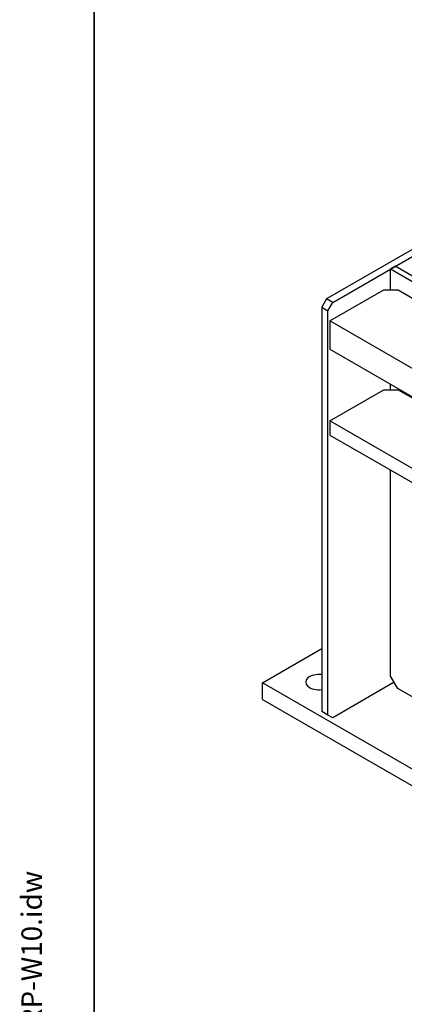
# Model space of a CAD drawing. Units: millimetres. Extents: x 311 to 4180, y 39 to 5448.
# Drawn here: x 311 to 876, y 3269 to 4717 of the extents above; entities that cross this region are included whole.
import ezdxf
from ezdxf.enums import TextEntityAlignment as Align

# ---------------------------------------------------------------- set-up
doc = ezdxf.new("R2010")
doc.units = ezdxf.units.MM
doc.header["$LTSCALE"] = 20
for name, color, linetype, lineweight in [('Sketch Geometry(Hillmar_metric)', 7, 'Continuous', 25), ('Symbols(Hillmar_metric)', 7, 'Continuous', 18), ('Visible Edges(Hillmar_metric)', 7, 'Continuous', 25)]:
    doc.layers.add(name, color=color, linetype=linetype, lineweight=lineweight)
doc.styles.add('Hillmar_metric_title_block', font='arial.ttf')
doc.styles.add('Text Style48', font='arial.ttf')
doc.styles.add('Text Style95', font='arial.ttf')
doc.styles.add('Text Style96', font='arialbd.ttf')

# ---------------------------------------------------------------- blocks, each defined once
blk = doc.blocks.new('Borders Default Border')
at = {"layer": 'Sketch Geometry(Hillmar_metric)', "flags": 128}
blk.add_lwpolyline([(21, 12), (21, 272.4), (209, 272.4), (209, 12), (21, 12)], dxfattribs=at)
blk = doc.blocks.new('Title Blocks Hillmar_Metric')
at = {"layer": 'Symbols(Hillmar_metric)', "color": 7}
for tag, p, height, rotation, style in [('<Line1>_001', (109.281, 267.854), 2.5, 0.23438, 'Text Style96'), ('<Line2>_001', (101.46, 263.447), 2.5, 0.23438, 'Text Style96'), ('<Line3>_001', (105.604, 259.09), 2.5, 0.23438, 'Text Style96'), ('<Line4>_001', (114.698, 254.762), 2.5, 0.23438, 'Text Style96'), ('<Line5>_001', (117.669, 250.389), 2.5, 0.23438, 'Text Style96'), ('<Form_Number>_001', (169.822, 249.936), 2.5, 0.23438, 'Text Style48'), ('<Page>_001', (153.841, 242.551), 2.2, 0.23438, 'Text Style95'), ('FILENAME_AND_PATH_001', (21.589, 14.111), 1.5, 90, 'Hillmar_metric_title_block')]:
    blk.add_attdef(tag, p, '', height=height, rotation=rotation, dxfattribs=dict(at, style=style))
at = {"layer": 'Symbols(Hillmar_metric)', "color": 7, "style": 'Text Style48'}
for tag, p in [('<Sheet_Number>', (169.919, 266.17)), ('<Job_Number>', (169.919, 258.67)), ('<Document_Package_Number.>', (169.919, 243.67))]:
    blk.add_attdef(tag, text='', height=2.5, rotation=0.23438, dxfattribs=at).set_placement(p, align=Align.MIDDLE_LEFT)
at = {"layer": 'Symbols(Hillmar_metric)', "color": 7}
for tag, height, style, p in [('<Date>', 2.2, 'Text Style95', (138.419, 243.67)), ('<Document_Package_Number_Rev..>', 2.5, 'Text Style48', (208.419, 243.67))]:
    blk.add_attdef(tag, text='', height=height, rotation=0.23438, dxfattribs=dict(at, style=style)).set_placement(p, align=Align.MIDDLE_CENTER)

msp = doc.modelspace()

# ---------------------------------------------------------------- linework, layer by layer
at = {"layer": 'Sketch Geometry(Hillmar_metric)'}
msp.add_line((420.012, 4848.482), (420.012, 3215.239), dxfattribs=at)
at = {"layer": 'Visible Edges(Hillmar_metric)'}
for p, q in [((1511.211, 4739.219), (761.678, 4306.476)), ((770.658, 4301.291), (1520.191, 4734.035)), ((862.582, 4354.364), (855.847, 4350.475)), ((855.847, 4350.475), (1264.554, 4114.508)), ((855.847, 4319.652), (855.847, 4350.475)), ((1271.289, 4118.396), (862.582, 4354.364)), ((766.398, 4273.928), (845.594, 4319.652)), ((845.594, 4319.652), (866.807, 4319.652)), ((866.807, 4319.652), (1243.341, 4102.26)), ((761.678, 4306.476), (754.607, 4294.229)), ((770.658, 4301.291), (761.678, 4306.476)), ((763.587, 4289.044), (770.658, 4301.291)), ((754.607, 4294.229), (754.607, 3699.819)), ((754.607, 4294.229), (763.587, 4289.044)), ((763.587, 3694.634), (763.587, 4289.044)), ((1172.295, 4039.584), (766.398, 4273.928)), ((766.398, 4273.928), (766.398, 4232.45)), ((766.398, 4232.45), (1172.295, 3998.106)), ((766.398, 4126.959), (845.594, 4172.683)), ((845.594, 4172.683), (866.807, 4172.683)), ((855.847, 4172.683), (855.847, 4180.807)), ((866.807, 4172.683), (1172.295, 3996.309)), ((1172.295, 3892.614), (766.398, 4126.959)), ((766.398, 4126.959), (766.398, 4106.22)), ((766.398, 4106.22), (1172.295, 3871.875)), ((855.847, 3751.983), (855.847, 4054.577)), ((667.42, 3741.991), (754.607, 3792.328)), ((866.453, 3733.612), (855.847, 3751.983)), ((1268.461, 3394.98), (667.42, 3741.991)), ((667.42, 3717.496), (667.42, 3741.991)), ((861.15, 3742.797), (770.658, 3690.552)), ((1172.295, 3557.034), (866.453, 3733.612)), ((667.42, 3717.496), (1268.461, 3370.485)), ((763.587, 3694.634), (754.607, 3699.819)), ((770.658, 3690.552), (763.587, 3694.634))]:
    msp.add_line(p, q, dxfattribs=at)
msp.add_ellipse((750.505, 3743.012), major_axis=(-19.5, 0), ratio=0.57735027, start_param=4.5004878, end_param=8.06588282, dxfattribs=at)

# ---------------------------------------------------------------- block references
ref = msp.add_blockref('Title Blocks Hillmar_Metric', (-88.378, 14.597), dxfattribs=dict(xscale=20, yscale=20, zscale=20))
ref.add_attrib('FILENAME_AND_PATH_001', 'C:\\Vault_Workspace\\HILLMAR\\HILLMAR PRODUCTION\\02 STORM BRAKES\\0700-2\\07002014 CTHV-LHUD\\SPC-SHT-CTHV-LHUD\\76801 CBHV-LHUD-400-050RP-W10.idw', (343.405, 296.813), dxfattribs={"layer": 'Symbols(Hillmar_metric)', "color": 7, "height": 30.000001, "rotation": 90, "style": 'Hillmar_metric_title_block'})
at = {"xscale": 20, "yscale": 20, "zscale": 20}
msp.add_blockref('Borders Default Border', (0, 0), dxfattribs=at)

doc.saveas('drawing.dxf')
